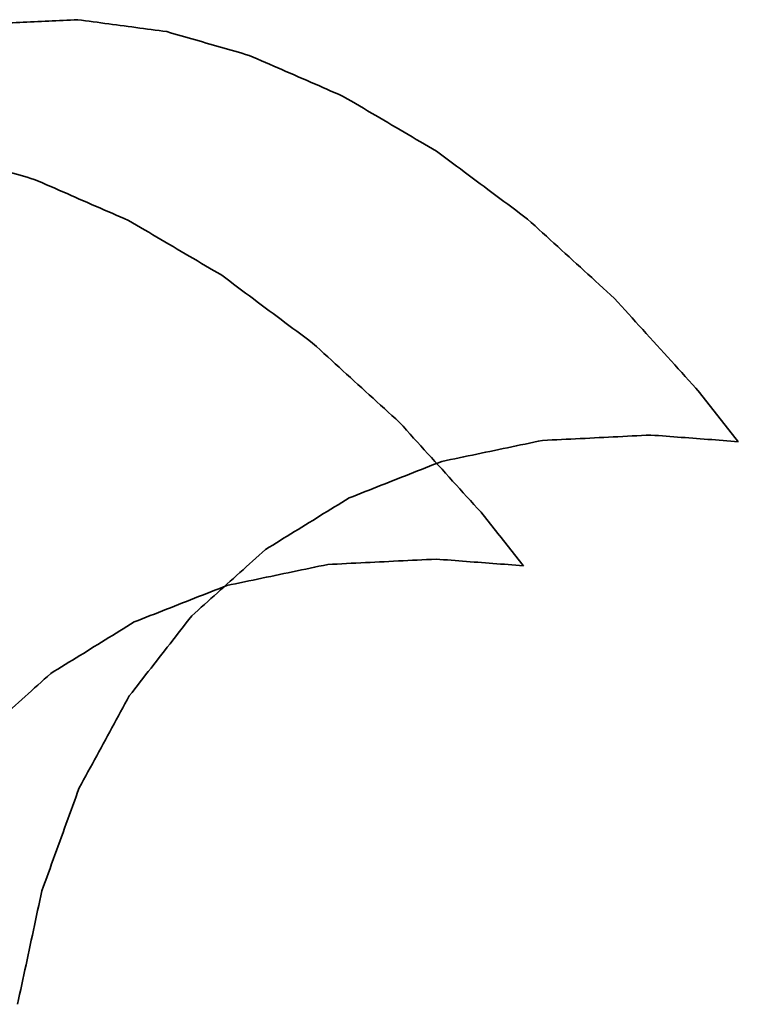
# Model space of a CAD drawing. Extents: x 163 to 509, y 843 to 1241.
# Drawn here: x 273 to 274, y 904 to 905 of the extents above; entities that cross this region are included whole.
import ezdxf

# ---------------------------------------------------------------- set-up
doc = ezdxf.new("R2010")
doc.units = 0
doc.header["$MEASUREMENT"] = 0
doc.layers.add('1', color=7, linetype='Continuous', lineweight=0)

msp = doc.modelspace()

# ---------------------------------------------------------------- linework, layer by layer
at = {"layer": '1', "color": 18, "lineweight": 35, "true_color": 0x000000}
for points in [[(273.0675, 904.59576), (273.06992, 904.59587), (273.07235, 904.59599), (273.07478, 904.5961), (273.07721, 904.59621), (273.07964, 904.59633), (273.08207, 904.59644), (273.0845, 904.59655), (273.08694, 904.59667), (273.08937, 904.59678), (273.0918, 904.5969), (273.09423, 904.59701), (273.09666, 904.59712), (273.09909, 904.59724), (273.10152, 904.59735), (273.10395, 904.59747), (273.10638, 904.59758), (273.10881, 904.5977), (273.11125, 904.59781), (273.11368, 904.59793), (273.11611, 904.59804), (273.11854, 904.59816), (273.12097, 904.59827), (273.12341, 904.59839)], [(273.12341, 904.59839), (273.126, 904.59804), (273.1286, 904.59769), (273.1312, 904.59734), (273.1338, 904.59699), (273.1364, 904.59664), (273.139, 904.59629), (273.1416, 904.59594), (273.14419, 904.59559), (273.14679, 904.59525), (273.14939, 904.5949), (273.15199, 904.59455), (273.15459, 904.5942), (273.15719, 904.59385), (273.15979, 904.59351), (273.16239, 904.59316), (273.16499, 904.59281), (273.16759, 904.59246), (273.17019, 904.59211), (273.17279, 904.59177), (273.17539, 904.59142), (273.178, 904.59107), (273.1806, 904.59072), (273.1832, 904.59038)], [(273.1832, 904.59038), (273.1856, 904.58968), (273.18799, 904.58899), (273.19039, 904.5883), (273.19279, 904.5876), (273.19519, 904.58691), (273.19759, 904.58622), (273.19999, 904.58553), (273.20238, 904.58483), (273.20478, 904.58414), (273.20718, 904.58345), (273.20958, 904.58275), (273.21198, 904.58206), (273.21438, 904.58137), (273.21678, 904.58068), (273.21918, 904.57998), (273.22158, 904.57929), (273.22398, 904.5786), (273.22638, 904.57791), (273.22878, 904.57722), (273.23118, 904.57652), (273.23358, 904.57583), (273.23598, 904.57514), (273.23838, 904.57445)], [(273.23838, 904.57445), (273.24112, 904.57325), (273.24387, 904.57206), (273.24661, 904.57086), (273.24935, 904.56967), (273.25209, 904.56847), (273.25484, 904.56728), (273.25758, 904.56608), (273.26032, 904.56489), (273.26307, 904.56369), (273.26581, 904.5625), (273.26855, 904.5613), (273.2713, 904.56011), (273.27404, 904.55891), (273.27679, 904.55772), (273.27953, 904.55652), (273.28228, 904.55533), (273.28502, 904.55414), (273.28777, 904.55294), (273.29051, 904.55175), (273.29326, 904.55055), (273.296, 904.54936), (273.29875, 904.54817), (273.30149, 904.54697)], [(273.30149, 904.54697), (273.30421, 904.54537), (273.30694, 904.54377), (273.30966, 904.54216), (273.31238, 904.54056), (273.3151, 904.53896), (273.31782, 904.53736), (273.32055, 904.53575), (273.32327, 904.53415), (273.32599, 904.53255), (273.32872, 904.53095), (273.33144, 904.52934), (273.33416, 904.52774), (273.33689, 904.52614), (273.33961, 904.52454), (273.34233, 904.52294), (273.34506, 904.52133), (273.34778, 904.51973), (273.35051, 904.51813), (273.35323, 904.51653), (273.35595, 904.51493), (273.35868, 904.51333), (273.3614, 904.51173), (273.36413, 904.51012)], [(273.03915, 904.50721), (273.04155, 904.50652), (273.04395, 904.50583), (273.04635, 904.50513), (273.04874, 904.50444), (273.05114, 904.50375), (273.05354, 904.50305), (273.05594, 904.50236), (273.05834, 904.50167), (273.06073, 904.50097), (273.06313, 904.50028), (273.06553, 904.49959), (273.06793, 904.49889), (273.07033, 904.4982), (273.07273, 904.49751), (273.07513, 904.49681), (273.07752, 904.49612), (273.07992, 904.49543), (273.08232, 904.49474), (273.08472, 904.49404), (273.08712, 904.49335), (273.08952, 904.49266), (273.09192, 904.49197), (273.09432, 904.49128)], [(273.36413, 904.51012), (273.36678, 904.50815), (273.36943, 904.50617), (273.37208, 904.5042), (273.37473, 904.50222), (273.37738, 904.50024), (273.38003, 904.49827), (273.38268, 904.49629), (273.38533, 904.49432), (273.38798, 904.49234), (273.39063, 904.49037), (273.39328, 904.48839), (273.39593, 904.48642), (273.39858, 904.48444), (273.40123, 904.48247), (273.40388, 904.48049), (273.40653, 904.47852), (273.40918, 904.47654), (273.41183, 904.47457), (273.41449, 904.47259), (273.41714, 904.47062), (273.41979, 904.46864), (273.42244, 904.46667), (273.42509, 904.4647)], [(273.09432, 904.49128), (273.09706, 904.49008), (273.0998, 904.48888), (273.10255, 904.48769), (273.10529, 904.48649), (273.10803, 904.4853), (273.11077, 904.4841), (273.11352, 904.48291), (273.11626, 904.48171), (273.119, 904.48051), (273.12174, 904.47932), (273.12449, 904.47812), (273.12723, 904.47693), (273.12997, 904.47573), (273.13272, 904.47454), (273.13546, 904.47334), (273.13821, 904.47215), (273.14095, 904.47096), (273.14369, 904.46976), (273.14644, 904.46857), (273.14918, 904.46737), (273.15193, 904.46618), (273.15467, 904.46498), (273.15742, 904.46379)], [(273.42509, 904.4647), (273.42763, 904.46238), (273.43016, 904.46007), (273.43269, 904.45775), (273.43522, 904.45544), (273.43775, 904.45313), (273.44028, 904.45081), (273.44281, 904.4485), (273.44535, 904.44618), (273.44788, 904.44387), (273.45041, 904.44156), (273.45294, 904.43924), (273.45547, 904.43693), (273.45801, 904.43462), (273.46054, 904.4323), (273.46307, 904.42999), (273.4656, 904.42768), (273.46814, 904.42537), (273.47067, 904.42305), (273.4732, 904.42074), (273.47574, 904.41843), (273.47827, 904.41612), (273.4808, 904.4138), (273.48334, 904.41149)], [(273.15742, 904.46379), (273.16014, 904.46219), (273.16286, 904.46058), (273.16558, 904.45898), (273.1683, 904.45738), (273.17102, 904.45577), (273.17374, 904.45417), (273.17647, 904.45257), (273.17919, 904.45096), (273.18191, 904.44936), (273.18463, 904.44776), (273.18736, 904.44616), (273.19008, 904.44455), (273.1928, 904.44295), (273.19552, 904.44135), (273.19825, 904.43975), (273.20097, 904.43814), (273.20369, 904.43654), (273.20642, 904.43494), (273.20914, 904.43334), (273.21186, 904.43174), (273.21459, 904.43014), (273.21731, 904.42853), (273.22004, 904.42693)], [(273.22004, 904.42693), (273.22268, 904.42496), (273.22533, 904.42298), (273.22798, 904.421), (273.23063, 904.41903), (273.23328, 904.41705), (273.23593, 904.41507), (273.23858, 904.4131), (273.24123, 904.41112), (273.24388, 904.40915), (273.24653, 904.40717), (273.24918, 904.40519), (273.25183, 904.40322), (273.25448, 904.40124), (273.25713, 904.39927), (273.25978, 904.39729), (273.26243, 904.39532), (273.26508, 904.39334), (273.26773, 904.39137), (273.27038, 904.38939), (273.27303, 904.38742), (273.27568, 904.38544), (273.27833, 904.38347), (273.28099, 904.38149)], [(273.48334, 904.41149), (273.48572, 904.40887), (273.48809, 904.40625), (273.49047, 904.40362), (273.49285, 904.401), (273.49523, 904.39838), (273.49761, 904.39576), (273.49998, 904.39313), (273.50236, 904.39051), (273.50474, 904.38789), (273.50712, 904.38527), (273.5095, 904.38265), (273.51188, 904.38002), (273.51426, 904.3774), (273.51664, 904.37478), (273.51902, 904.37216), (273.5214, 904.36954), (273.52378, 904.36692), (273.52615, 904.3643), (273.52853, 904.36167), (273.53091, 904.35905), (273.53329, 904.35643), (273.53567, 904.35381), (273.53805, 904.35119)], [(273.28099, 904.38149), (273.28352, 904.37918), (273.28605, 904.37687), (273.28858, 904.37455), (273.29111, 904.37224), (273.29364, 904.36992), (273.29617, 904.36761), (273.2987, 904.36529), (273.30123, 904.36298), (273.30376, 904.36067), (273.30629, 904.35835), (273.30883, 904.35604), (273.31136, 904.35372), (273.31389, 904.35141), (273.31642, 904.3491), (273.31895, 904.34678), (273.32148, 904.34447), (273.32402, 904.34216), (273.32655, 904.33984), (273.32908, 904.33753), (273.33161, 904.33522), (273.33415, 904.33291), (273.33668, 904.33059), (273.33921, 904.32828)], [(273.53805, 904.35119), (273.5393, 904.34964), (273.54054, 904.34809), (273.54179, 904.34654), (273.54303, 904.34499), (273.54426, 904.34344), (273.5455, 904.34188), (273.54674, 904.34032), (273.54797, 904.33877), (273.5492, 904.33721), (273.55044, 904.33565), (273.55167, 904.33409), (273.5529, 904.33253), (273.55414, 904.33097), (273.55537, 904.32941), (273.5566, 904.32785), (273.55783, 904.32629), (273.55906, 904.32473), (273.56029, 904.32317), (273.56153, 904.32161), (273.56276, 904.32005), (273.56399, 904.31849), (273.56522, 904.31693), (273.56645, 904.31536)], [(273.33921, 904.32828), (273.34159, 904.32566), (273.34397, 904.32303), (273.34634, 904.32041), (273.34872, 904.31779), (273.3511, 904.31517), (273.35348, 904.31254), (273.35585, 904.30992), (273.35823, 904.3073), (273.36061, 904.30468), (273.36299, 904.30205), (273.36537, 904.29943), (273.36775, 904.29681), (273.37012, 904.29419), (273.3725, 904.29157), (273.37488, 904.28894), (273.37726, 904.28632), (273.37964, 904.2837), (273.38202, 904.28108), (273.3844, 904.27846), (273.38678, 904.27583), (273.38916, 904.27321), (273.39153, 904.27059), (273.39391, 904.26797)], [(273.50787, 904.31979), (273.50471, 904.31964), (273.50155, 904.31948), (273.49839, 904.31932), (273.49523, 904.31917), (273.49207, 904.31901), (273.48891, 904.31885), (273.48575, 904.3187), (273.48259, 904.31854), (273.47943, 904.31838), (273.47627, 904.31823), (273.47311, 904.31807), (273.46995, 904.31792), (273.46679, 904.31776), (273.46364, 904.3176), (273.46048, 904.31745), (273.45732, 904.31729), (273.45416, 904.31714), (273.451, 904.31698), (273.44785, 904.31683), (273.44469, 904.31667), (273.44153, 904.31652), (273.43838, 904.31636), (273.43522, 904.31621)], [(273.56645, 904.31536), (273.5639, 904.31556), (273.56136, 904.31575), (273.55881, 904.31594), (273.55626, 904.31613), (273.55371, 904.31633), (273.55117, 904.31652), (273.54862, 904.31671), (273.54607, 904.3169), (273.54352, 904.31709), (273.54098, 904.31729), (273.53843, 904.31748), (273.53588, 904.31767), (273.53333, 904.31786), (273.53079, 904.31806), (273.52824, 904.31825), (273.52569, 904.31844), (273.52315, 904.31863), (273.5206, 904.31883), (273.51805, 904.31902), (273.51551, 904.31921), (273.51296, 904.31941), (273.51042, 904.3196), (273.50787, 904.31979)], [(273.43522, 904.31621), (273.43227, 904.31559), (273.42933, 904.31498), (273.42638, 904.31436), (273.42344, 904.31375), (273.42049, 904.31314), (273.41755, 904.31252), (273.4146, 904.31191), (273.41166, 904.31129), (273.40871, 904.31068), (273.40577, 904.31006), (273.40283, 904.30945), (273.39988, 904.30884), (273.39694, 904.30822), (273.394, 904.30761), (273.39105, 904.30699), (273.38811, 904.30638), (273.38517, 904.30577), (273.38222, 904.30515), (273.37928, 904.30454), (273.37634, 904.30393), (273.3734, 904.30331), (273.37046, 904.3027), (273.36751, 904.30209)], [(273.36751, 904.30209), (273.36481, 904.30102), (273.36211, 904.29996), (273.35941, 904.2989), (273.3567, 904.29783), (273.354, 904.29677), (273.3513, 904.2957), (273.3486, 904.29464), (273.3459, 904.29357), (273.34319, 904.29251), (273.34049, 904.29145), (273.33779, 904.29038), (273.33509, 904.28932), (273.33239, 904.28826), (273.32969, 904.28719), (273.32699, 904.28613), (273.32429, 904.28507), (273.32159, 904.284), (273.31889, 904.28294), (273.31619, 904.28188), (273.31349, 904.28081), (273.31079, 904.27975), (273.30809, 904.27869), (273.30539, 904.27763)], [(273.30539, 904.27763), (273.30295, 904.27612), (273.30051, 904.27462), (273.29808, 904.27311), (273.29564, 904.27161), (273.2932, 904.2701), (273.29077, 904.2686), (273.28833, 904.26709), (273.28589, 904.26559), (273.28346, 904.26408), (273.28102, 904.26258), (273.27859, 904.26107), (273.27615, 904.25957), (273.27371, 904.25807), (273.27128, 904.25656), (273.26884, 904.25506), (273.26641, 904.25355), (273.26397, 904.25205), (273.26154, 904.25055), (273.2591, 904.24904), (273.25667, 904.24754), (273.25423, 904.24603), (273.2518, 904.24453), (273.24936, 904.24303)], [(273.39391, 904.26797), (273.39516, 904.26642), (273.3964, 904.26487), (273.39764, 904.26332), (273.39888, 904.26177), (273.40012, 904.26022), (273.40136, 904.25866), (273.40259, 904.2571), (273.40383, 904.25555), (273.40506, 904.25399), (273.40629, 904.25243), (273.40753, 904.25087), (273.40876, 904.24931), (273.40999, 904.24775), (273.41122, 904.24619), (273.41245, 904.24463), (273.41368, 904.24307), (273.41492, 904.24151), (273.41615, 904.23995), (273.41738, 904.23838), (273.41861, 904.23682), (273.41984, 904.23526), (273.42107, 904.2337), (273.4223, 904.23214)], [(273.24936, 904.24303), (273.24721, 904.24109), (273.24506, 904.23915), (273.24291, 904.23721), (273.24075, 904.23528), (273.2386, 904.23334), (273.23645, 904.2314), (273.2343, 904.22946), (273.23214, 904.22753), (273.22999, 904.22559), (273.22784, 904.22365), (273.22569, 904.22171), (273.22354, 904.21978), (273.22138, 904.21784), (273.21923, 904.2159), (273.21708, 904.21396), (273.21493, 904.21203), (273.21278, 904.21009), (273.21063, 904.20815), (273.20848, 904.20622), (273.20632, 904.20428), (273.20417, 904.20234), (273.20202, 904.20041), (273.19987, 904.19847)], [(273.36374, 904.23658), (273.36058, 904.23642), (273.35742, 904.23627), (273.35426, 904.23611), (273.3511, 904.23595), (273.34794, 904.2358), (273.34478, 904.23564), (273.34162, 904.23549), (273.33846, 904.23533), (273.33531, 904.23517), (273.33215, 904.23502), (273.32899, 904.23486), (273.32583, 904.23471), (273.32267, 904.23455), (273.31952, 904.2344), (273.31636, 904.23424), (273.3132, 904.23409), (273.31005, 904.23393), (273.30689, 904.23378), (273.30373, 904.23362), (273.30058, 904.23347), (273.29742, 904.23331), (273.29426, 904.23316), (273.29111, 904.23301)], [(273.4223, 904.23214), (273.41976, 904.23233), (273.41721, 904.23253), (273.41466, 904.23272), (273.41212, 904.23291), (273.40957, 904.2331), (273.40702, 904.2333), (273.40447, 904.23349), (273.40193, 904.23368), (273.39938, 904.23387), (273.39683, 904.23407), (273.39429, 904.23426), (273.39174, 904.23445), (273.3892, 904.23464), (273.38665, 904.23484), (273.3841, 904.23503), (273.38156, 904.23522), (273.37901, 904.23542), (273.37647, 904.23561), (273.37392, 904.2358), (273.37137, 904.236), (273.36883, 904.23619), (273.36628, 904.23638), (273.36374, 904.23658)], [(273.29111, 904.23301), (273.28816, 904.23239), (273.28522, 904.23178), (273.28227, 904.23116), (273.27933, 904.23055), (273.27639, 904.22993), (273.27344, 904.22932), (273.2705, 904.22871), (273.26755, 904.22809), (273.26461, 904.22748), (273.26167, 904.22687), (273.25872, 904.22625), (273.25578, 904.22564), (273.25284, 904.22502), (273.2499, 904.22441), (273.24695, 904.2238), (273.24401, 904.22319), (273.24107, 904.22257), (273.23813, 904.22196), (273.23519, 904.22135), (273.23224, 904.22073), (273.2293, 904.22012), (273.22636, 904.21951), (273.22342, 904.2189)], [(273.22342, 904.2189), (273.22072, 904.21783), (273.21802, 904.21677), (273.21531, 904.2157), (273.21261, 904.21464), (273.20991, 904.21358), (273.20721, 904.21251), (273.20451, 904.21145), (273.20181, 904.21039), (273.19911, 904.20932), (273.19641, 904.20826), (273.19371, 904.2072), (273.19101, 904.20613), (273.18831, 904.20507), (273.18561, 904.20401), (273.18291, 904.20294), (273.18021, 904.20188), (273.17751, 904.20082), (273.17481, 904.19976), (273.17211, 904.19869), (273.16941, 904.19763), (273.16671, 904.19657), (273.16401, 904.19551), (273.16131, 904.19444)], [(273.16131, 904.19444), (273.15888, 904.19294), (273.15644, 904.19143), (273.154, 904.18993), (273.15157, 904.18843), (273.14913, 904.18692), (273.14669, 904.18542), (273.14426, 904.18391), (273.14182, 904.18241), (273.13939, 904.1809), (273.13695, 904.1794), (273.13452, 904.1779), (273.13208, 904.17639), (273.12965, 904.17489), (273.12721, 904.17338), (273.12478, 904.17188), (273.12234, 904.17038), (273.11991, 904.16887), (273.11747, 904.16737), (273.11504, 904.16587), (273.1126, 904.16436), (273.11017, 904.16286), (273.10774, 904.16136), (273.1053, 904.15985)], [(273.19987, 904.19847), (273.19805, 904.19614), (273.19623, 904.19381), (273.19441, 904.19148), (273.19259, 904.18915), (273.19077, 904.18682), (273.18896, 904.18449), (273.18714, 904.18216), (273.18532, 904.17983), (273.1835, 904.17751), (273.18168, 904.17518), (273.17986, 904.17285), (273.17804, 904.17052), (273.17622, 904.16819), (273.1744, 904.16586), (273.17259, 904.16353), (273.17077, 904.1612), (273.16895, 904.15887), (273.16713, 904.15654), (273.16531, 904.15422), (273.16349, 904.15189), (273.16168, 904.14956), (273.15986, 904.14723), (273.15804, 904.1449)], [(273.1053, 904.15985), (273.10315, 904.15792), (273.101, 904.15598), (273.09884, 904.15404), (273.09669, 904.1521), (273.09454, 904.15017), (273.09239, 904.14823), (273.09024, 904.14629), (273.08809, 904.14435), (273.08593, 904.14242), (273.08378, 904.14048), (273.08163, 904.13854), (273.07948, 904.13661), (273.07733, 904.13467), (273.07518, 904.13273), (273.07303, 904.13079), (273.07088, 904.12886), (273.06873, 904.12692), (273.06657, 904.12498), (273.06442, 904.12305), (273.06227, 904.12111), (273.06012, 904.11917), (273.05797, 904.11724), (273.05582, 904.1153)], [(273.15804, 904.1449), (273.15658, 904.14222), (273.15512, 904.13954), (273.15366, 904.13687), (273.1522, 904.13419), (273.15074, 904.13151), (273.14928, 904.12883), (273.14782, 904.12615), (273.14636, 904.12347), (273.1449, 904.12079), (273.14344, 904.11812), (273.14198, 904.11544), (273.14053, 904.11276), (273.13907, 904.11008), (273.13761, 904.1074), (273.13615, 904.10472), (273.13469, 904.10205), (273.13323, 904.09937), (273.13177, 904.09669), (273.13031, 904.09401), (273.12885, 904.09133), (273.12739, 904.08865), (273.12594, 904.08598), (273.12448, 904.0833)], [(273.12448, 904.0833), (273.12339, 904.08029), (273.1223, 904.07728), (273.12121, 904.07428), (273.12012, 904.07127), (273.11902, 904.06826), (273.11793, 904.06526), (273.11684, 904.06225), (273.11575, 904.05924), (273.11466, 904.05623), (273.11357, 904.05323), (273.11248, 904.05022), (273.11139, 904.04721), (273.1103, 904.04421), (273.10921, 904.0412), (273.10812, 904.03819), (273.10703, 904.03519), (273.10594, 904.03218), (273.10485, 904.02917), (273.10376, 904.02616), (273.10268, 904.02316), (273.10159, 904.02015), (273.1005, 904.01714), (273.09941, 904.01414)], [(273.09941, 904.01414), (273.09869, 904.01083), (273.09798, 904.00752), (273.09727, 904.00421), (273.09656, 904.0009), (273.09585, 903.99759), (273.09514, 903.99428), (273.09443, 903.99096), (273.09372, 903.98765), (273.093, 903.98434), (273.09229, 903.98103), (273.09158, 903.97772), (273.09087, 903.97441), (273.09016, 903.9711), (273.08945, 903.96779), (273.08874, 903.96448), (273.08803, 903.96117), (273.08731, 903.95786), (273.0866, 903.95455), (273.08589, 903.95124), (273.08518, 903.94793), (273.08447, 903.94462), (273.08376, 903.94131), (273.08305, 903.938)]]:
    msp.add_lwpolyline(points, dxfattribs=at)

doc.saveas('drawing.dxf')
